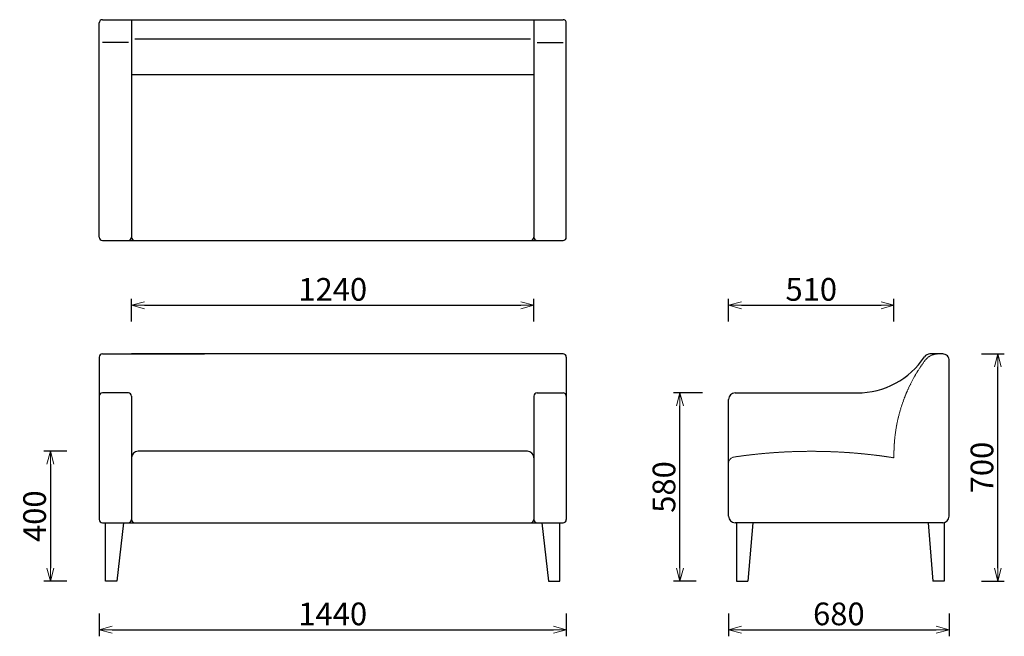
# Model space of a CAD drawing. Extents: x 37278 to 40313, y -6835 to -4935.
import ezdxf

# ---------------------------------------------------------------- set-up
doc = ezdxf.new("R2010")
doc.units = 0
doc.header["$LTSCALE"] = 0.5
doc.linetypes.add('HIDDEN', pattern=[9.525, 6.35, -3.175])
doc.layers.get('0').update_dxf_attribs({"linetype": 'CONTINUOUS', "lineweight": 30})
doc.layers.get('Defpoints').update_dxf_attribs({"linetype": 'CONTINUOUS'})
doc.layers.add('0_-_VISIBLE', color=7, linetype='CONTINUOUS')
doc.layers.add('1DIM', color=8, linetype='CONTINUOUS', lineweight=18)
doc.layers.add('1hidden', color=8, linetype='HIDDEN', lineweight=18)
doc.styles.get("Standard").update_dxf_attribs({"font": 'romans.shx', "bigfont": 'extfont2.shx'})
doc.dimstyles.new('NEWX10', dxfattribs={"dimtxt": 3.5, "dimasz": 2, "dimexe": 1, "dimexo": 0, "dimgap": 0.7, "dimtad": 1, "dimdsep": 46, "dimtxsty": 'STANDARD', "dimblk1": 'OPEN30', "dimblk2": 'OPEN30', "dimsah": 1, "dimcen": 0, "dimclrd": 256, "dimclre": 256, "dimclrt": 201, "dimadec": 1, "dimazin": 2, "dimtfac": 0.7, "dimtdec": 4, "dimtmove": 0, "dimatfit": 3, "dimldrblk": 'OPEN30', "dimfxl": 1, "dimtolj": 1, "dimarcsym": 0})

# ---------------------------------------------------------------- blocks, each defined once
blk = doc.blocks.new('_OPEN30')
at = {"color": 0, "linetype": 'ByBlock'}
for p, q in [((-1, 0.268), (0, 0)), ((0, 0), (-1, -0.268)), ((0, 0), (-1, 0))]:
    blk.add_line(p, q, dxfattribs=at)
blk = doc.blocks.new('*D277')
at = {"layer": '1DIM', "lineweight": -2}
for p, q in [((37523.1, -6764.8), (37523.1, -6834.8)), ((38963.1, -6764.8), (38963.1, -6834.8)), ((37563.1, -6814.8), (38923.1, -6814.8))]:
    blk.add_line(p, q, dxfattribs=at)
at = {"layer": 'Defpoints', "color": 0}
for p in [(37523.1, -6664.8), (38963.1, -6664.8), (38963.1, -6814.8)]:
    blk.add_point(p, dxfattribs=at)
at = {"layer": '1DIM', "lineweight": -2, "xscale": 40, "yscale": 40, "zscale": 40, "rotation": 180}
blk.add_blockref('_OPEN30', (37523.1, -6814.8), dxfattribs=at)
at = {"layer": '1DIM', "lineweight": -2, "xscale": 40, "yscale": 40, "zscale": 40}
blk.add_blockref('_OPEN30', (38963.1, -6814.8), dxfattribs=at)
at = {"layer": '1DIM', "color": 201, "insert": (38243.1, -6765.8), "char_height": 70, "attachment_point": 5}
blk.add_mtext('\\A1;1440 ', dxfattribs=at)
blk = doc.blocks.new('*D278')
at = {"layer": '1DIM', "lineweight": -2}
for p, q in [((39463.1, -6764.8), (39463.1, -6834.8)), ((40143.2, -6764.8), (40143.2, -6834.8)), ((39503.1, -6814.8), (40103.2, -6814.8))]:
    blk.add_line(p, q, dxfattribs=at)
at = {"layer": 'Defpoints', "color": 0}
for p in [(39463.1, -6664.8), (40143.2, -6664.8), (40143.2, -6814.8)]:
    blk.add_point(p, dxfattribs=at)
at = {"layer": '1DIM', "lineweight": -2, "xscale": 40, "yscale": 40, "zscale": 40, "rotation": 180}
blk.add_blockref('_OPEN30', (39463.1, -6814.8), dxfattribs=at)
at = {"layer": '1DIM', "lineweight": -2, "xscale": 40, "yscale": 40, "zscale": 40}
blk.add_blockref('_OPEN30', (40143.2, -6814.8), dxfattribs=at)
at = {"layer": '1DIM', "color": 201, "insert": (39803.2, -6765.8), "char_height": 70, "attachment_point": 5}
blk.add_mtext('\\A1;680 ', dxfattribs=at)
blk = doc.blocks.new('*D279')
at = {"layer": '1DIM', "lineweight": -2}
for p, q in [((37423.1, -6264.8), (37353.1, -6264.8)), ((37373.1, -6304.8), (37373.1, -6624.8)), ((37423.1, -6664.8), (37353.1, -6664.8))]:
    blk.add_line(p, q, dxfattribs=at)
at = {"layer": 'Defpoints', "color": 0}
for p in [(37523.1, -6264.8), (37373.1, -6664.8), (37523.1, -6664.8)]:
    blk.add_point(p, dxfattribs=at)
at = {"layer": '1DIM', "lineweight": -2, "xscale": 40, "yscale": 40, "zscale": 40}
for p, rotation in [((37373.1, -6264.8), 90), ((37373.1, -6664.8), 270)]:
    blk.add_blockref('_OPEN30', p, dxfattribs=dict(at, rotation=rotation))
at = {"layer": '1DIM', "color": 201, "insert": (37324.1, -6464.8), "char_height": 70, "attachment_point": 5, "rotation": 90}
blk.add_mtext('\\A1;400 ', dxfattribs=at)
blk = doc.blocks.new('*D280')
at = {"layer": '1DIM', "lineweight": -2}
for p, q in [((40243.2, -5964.8), (40313.2, -5964.8)), ((40293.2, -6624.8), (40293.2, -6004.8)), ((40243.2, -6664.8), (40313.2, -6664.8))]:
    blk.add_line(p, q, dxfattribs=at)
at = {"layer": 'Defpoints', "color": 0}
for p in [(40143.2, -5964.8), (40293.2, -5964.8), (40143.2, -6664.8)]:
    blk.add_point(p, dxfattribs=at)
at = {"layer": '1DIM', "lineweight": -2, "xscale": 40, "yscale": 40, "zscale": 40}
for p, rotation in [((40293.2, -5964.8), 90), ((40293.2, -6664.8), 270)]:
    blk.add_blockref('_OPEN30', p, dxfattribs=dict(at, rotation=rotation))
at = {"layer": '1DIM', "color": 201, "insert": (40244.2, -6314.8), "char_height": 70, "attachment_point": 5, "rotation": 90}
blk.add_mtext('\\A1;700 ', dxfattribs=at)
blk = doc.blocks.new('*D281')
at = {"layer": '1DIM', "lineweight": -2}
for p, q in [((39463.1, -5864.8), (39463.1, -5794.8)), ((39973.1, -5864.8), (39973.1, -5794.8)), ((39503.1, -5814.8), (39933.1, -5814.8))]:
    blk.add_line(p, q, dxfattribs=at)
at = {"layer": 'Defpoints', "color": 0}
for p in [(39973.1, -5814.8), (39463.1, -5964.8), (39973.1, -5964.8)]:
    blk.add_point(p, dxfattribs=at)
at = {"layer": '1DIM', "lineweight": -2, "xscale": 40, "yscale": 40, "zscale": 40, "rotation": 180}
blk.add_blockref('_OPEN30', (39463.1, -5814.8), dxfattribs=at)
at = {"layer": '1DIM', "lineweight": -2, "xscale": 40, "yscale": 40, "zscale": 40}
blk.add_blockref('_OPEN30', (39973.1, -5814.8), dxfattribs=at)
at = {"layer": '1DIM', "color": 201, "insert": (39718.1, -5765.8), "char_height": 70, "attachment_point": 5}
blk.add_mtext('\\A1;510 ', dxfattribs=at)
blk = doc.blocks.new('*D417')
at = {"layer": '1DIM', "lineweight": -2}
for p, q in [((37623.1, -5864.8), (37623.1, -5794.8)), ((38863.1, -5864.8), (38863.1, -5794.8)), ((37663.1, -5814.8), (38823.1, -5814.8))]:
    blk.add_line(p, q, dxfattribs=at)
at = {"layer": 'Defpoints', "color": 0}
for p in [(38863.1, -5814.8), (37623.1, -5964.8), (38863.1, -5964.8)]:
    blk.add_point(p, dxfattribs=at)
at = {"layer": '1DIM', "lineweight": -2, "xscale": 40, "yscale": 40, "zscale": 40, "rotation": 180}
blk.add_blockref('_OPEN30', (37623.1, -5814.8), dxfattribs=at)
at = {"layer": '1DIM', "lineweight": -2, "xscale": 40, "yscale": 40, "zscale": 40}
blk.add_blockref('_OPEN30', (38863.1, -5814.8), dxfattribs=at)
at = {"layer": '1DIM', "color": 201, "insert": (38243.1, -5765.8), "char_height": 70, "attachment_point": 5}
blk.add_mtext('\\A1;1240 ', dxfattribs=at)
blk = doc.blocks.new('*D418')
at = {"layer": '1DIM', "lineweight": -2}
for p, q in [((39383.1, -6084.8), (39293.1, -6084.8)), ((39313.1, -6624.8), (39313.1, -6124.8)), ((39363.1, -6664.8), (39293.1, -6664.8))]:
    blk.add_line(p, q, dxfattribs=at)
at = {"layer": 'Defpoints', "color": 0}
for p in [(39313.1, -6084.8), (39483.1, -6084.8), (39463.1, -6664.8)]:
    blk.add_point(p, dxfattribs=at)
at = {"layer": '1DIM', "lineweight": -2, "xscale": 40, "yscale": 40, "zscale": 40}
for p, rotation in [((39313.1, -6084.8), 90), ((39313.1, -6664.8), 270)]:
    blk.add_blockref('_OPEN30', p, dxfattribs=dict(at, rotation=rotation))
at = {"layer": '1DIM', "color": 201, "insert": (39264.1, -6374.8), "char_height": 70, "attachment_point": 5, "rotation": 90}
blk.add_mtext('\\A1;580 ', dxfattribs=at)

msp = doc.modelspace()

# ---------------------------------------------------------------- linework, layer by layer
for p, q in [((37523.1, -5604.8), (37523.1, -4944.8)), ((38963.1, -5604.8), (38963.1, -4944.8)), ((37613.1, -5004.8), (37533.1, -5004.8)), ((38873.1, -5004.8), (38953.1, -5004.8)), ((38863.1, -5104.8), (37623.1, -5104.8)), ((40108.7, -5964.8), (40084.1, -5964.8)), ((39538.1, -6484.8), (39523.1, -6664.8))]:
    msp.add_line(p, q)
at = {"color": 0, "linetype": 'ByBlock'}
for p, q in [((37533.1, -4934.8), (38953.1, -4934.8)), ((37623.1, -4934.8), (37623.1, -5604.8)), ((38863.1, -4934.8), (38863.1, -5604.8)), ((38853.1, -4994.8), (37633.1, -4994.8)), ((37623.1, -5583.5), (37623.1, -5604.8)), ((37533.1, -5614.8), (38953.1, -5614.8)), ((37533.1, -5964.8), (37848.1, -5964.8)), ((40123.2, -5964.8), (40108.7, -5964.8)), ((40143.2, -6464.8), (40143.2, -5984.1)), ((37613.1, -6084.8), (37533.1, -6084.8)), ((38873.1, -6084.8), (38953.1, -6084.8)), ((39483.1, -6084.8), (39859.6, -6084.8)), ((37543.1, -6664.8), (37543.1, -6484.8)), ((37598.1, -6484.8), (37578.1, -6664.8)), ((38888.1, -6484.8), (38908.1, -6664.8)), ((38943.1, -6664.8), (38943.1, -6484.8)), ((39488.1, -6484.8), (39488.1, -6664.8)), ((40078.1, -6484.8), (40093.1, -6664.8)), ((40128.1, -6484.2), (40128.1, -6664.8)), ((37578.1, -6664.8), (37543.1, -6664.8)), ((38908.1, -6664.8), (38943.1, -6664.8)), ((39488.1, -6664.8), (39523.1, -6664.8)), ((40128.1, -6664.8), (40093.1, -6664.8))]:
    msp.add_line(p, q, dxfattribs=at)
for centre, radius, start, end in [((37533.1, -4944.8), 10, 90, 180), ((38953.1, -4944.8), 10, 0, 90), ((37533.1, -5604.8), 10, 180, 270), ((38953.1, -5604.8), 10, 270, 0), ((39859.6, -5834.8), 250, 270, 326.251), ((40084.1, -5984.8), 20, 90, 146.251), ((37533.1, -6094.8), 10, 90, 180), ((37613.1, -6094.8), 10, 0, 90), ((38873.1, -6094.8), 10, 90, 180), ((38953.1, -6094.8), 10, 0, 90), ((40123.2, -6464.8), 20, 270, 360)]:
    msp.add_arc(centre, radius, start, end)
for centre, radius, start, end in [((37613.1, -5604.8), 10, 270, 0), ((37633.1, -5604.8), 10, 180, 270), ((38853.1, -5604.8), 10, 270, 0), ((38873.1, -5604.8), 10, 180, 270), ((40123.2, -5984.8), 20, 357.7984, 90), ((39483.1, -6104.8), 20, 90, 180), ((37633.1, -6474.8), 10, 180, 270), ((38853.1, -6474.8), 10, 270, 0)]:
    msp.add_arc(centre, radius, start, end, dxfattribs=at)
at = {"layer": '0_-_VISIBLE'}
for p, q in [((37523.1, -5974.8), (37523.1, -6474.8)), ((38953.1, -5964.8), (37623.1, -5964.8)), ((38963.1, -5974.8), (38963.1, -6474.8)), ((37623.1, -6094.8), (37623.1, -6474.8)), ((38863.1, -6094.8), (38863.1, -6474.8)), ((39463.1, -6464.8), (39463.1, -6104.8)), ((38843.1, -6264.8), (37643.1, -6264.8)), ((37533.1, -6484.8), (38953.1, -6484.8)), ((40123.2, -6484.8), (39483.1, -6484.8))]:
    msp.add_line(p, q, dxfattribs=at)
for centre, radius, start, end in [((37533.1, -5974.8), 10, 90, 180), ((38953.1, -5974.8), 10, 0, 90), ((37643.1, -6284.8), 20, 90.0006, 179.9994), ((38843.1, -6284.8), 20, 0.0006, 89.9994), ((37533.1, -6474.8), 10, 180, 270), ((37613.1, -6474.8), 10, 270, 0), ((38873.1, -6474.8), 10, 180, 270), ((38953.1, -6474.8), 10, 270, 0), ((39483.1, -6464.8), 20, 180.0002, 269.9999)]:
    msp.add_arc(centre, radius, start, end, dxfattribs=at)
at = {"layer": '1hidden', "ltscale": 0.5}
for centre, radius, start, end in [((40108.7, -6014.8), 50, 90, 141.3626), ((40457.7, -6274), 484.7, 143.1938, 181.2791), ((39718.8, -7891.4), 1626.6, 81.0042, 98.4268), ((39483.1, -6302.2), 20, 97.7929, 180)]:
    msp.add_arc(centre, radius, start, end, dxfattribs=at)

# ---------------------------------------------------------------- dimensions: what is measured, and where the dimension line sits
at = {"layer": '1DIM'}
for base, p1, p2, picture, middle in [((38863.1, -5814.8), (37623.1, -5964.8), (38863.1, -5964.8), '*D417', (38243.1, -5765.8)), ((39973.1, -5814.8), (39463.1, -5964.8), (39973.1, -5964.8), '*D281', (39718.1, -5765.8)), ((38963.1, -6814.8), (37523.1, -6664.8), (38963.1, -6664.8), '*D277', (38243.1, -6765.8)), ((40143.2, -6814.8), (39463.1, -6664.8), (40143.2, -6664.8), '*D278', (39803.2, -6765.8))]:
    dim = msp.add_linear_dim(base=base, p1=p1, p2=p2, dimstyle='NEWX10', override={"dimscale": 20, "dimexo": 5, "dimdec": 0, "dimpost": ' '}, dxfattribs=at)
    dim.commit()
    dim.dimension.update_dxf_attribs({"geometry": picture, "text_midpoint": middle})
for base, p1, p2, picture, middle in [((40293.2, -5964.8), (40143.2, -6664.8), (40143.2, -5964.8), '*D280', (40244.2, -6314.8)), ((39313.1, -6084.8), (39463.1, -6664.8), (39483.1, -6084.8), '*D418', (39264.1, -6374.8)), ((37373.1, -6664.8), (37523.1, -6264.8), (37523.1, -6664.8), '*D279', (37324.1, -6464.8))]:
    dim = msp.add_linear_dim(base=base, p1=p1, p2=p2, angle=90, dimstyle='NEWX10', override={"dimscale": 20, "dimexo": 5, "dimdec": 0, "dimpost": ' '}, dxfattribs=at)
    dim.commit()
    dim.dimension.update_dxf_attribs({"geometry": picture, "text_midpoint": middle})

doc.saveas('drawing.dxf')
